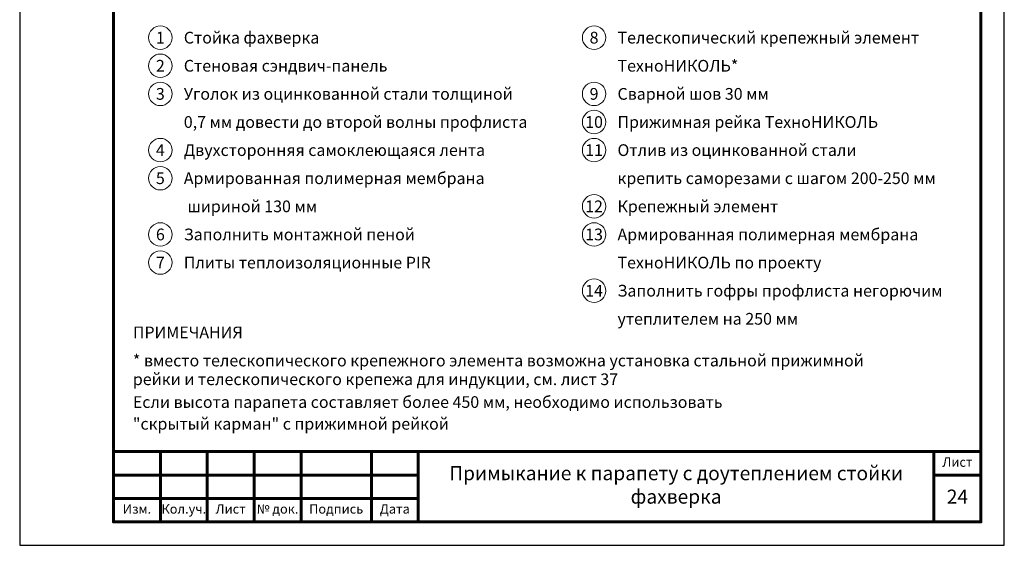
# Model space of a CAD drawing. Units: millimetres. Extents: x -161686 to -99108, y -13500 to 119718.
# Drawn here: x -117173 to -115073, y 67005 to 68127 of the extents above; entities that cross this region are included whole.
import ezdxf
from ezdxf.enums import TextEntityAlignment as Align

# ---------------------------------------------------------------- set-up
doc = ezdxf.new("R2010")
doc.units = ezdxf.units.MM
for name, color, linetype, lineweight in [('_Выноска', 7, 'Continuous', 15), ('_Рамка', 7, 'Continuous', 25), ('_Рамка_Текст', 250, 'Continuous', 25)]:
    doc.layers.add(name, color=color, linetype=linetype, lineweight=lineweight)
doc.layers.add('_Лист', color=7, linetype='Continuous', lineweight=25, plot=False)
doc.layers.add('_Текст', color=7, linetype='Continuous')
doc.styles.add('Arial', font='ARIALI.TTF')

msp = doc.modelspace()

# ---------------------------------------------------------------- linework, layer by layer
at = {"layer": '_Выноска'}
for centre in [(-116873.1, 68088.3), (-115948.1, 68088.3), (-116873.1, 68028.3), (-116873.1, 67968.3), (-115948.1, 67968.3), (-115948.1, 67908.3), (-116873.1, 67848.3), (-115948.1, 67848.3), (-116873.1, 67788.3), (-115948.1, 67728.3), (-116873.1, 67668.3), (-115948.1, 67668.3), (-116873.1, 67608.3), (-115948.1, 67548.3)]:
    msp.add_circle(centre, 25, dxfattribs=at)
at = {"layer": '_Лист'}
msp.add_lwpolyline([(-117173.1, 67005), (-115073.1, 67005), (-115073.1, 69975), (-117173.1, 69975)], close=True, dxfattribs=at)
at = {"layer": '_Рамка', "lineweight": 60}
for p, q in [((-115123.1, 67205), (-116973.1, 67205)), ((-116873.1, 67055), (-116873.1, 67205)), ((-116773.1, 67055), (-116773.1, 67205)), ((-116673.1, 67055), (-116673.1, 67205)), ((-116573.1, 67055), (-116573.1, 67205)), ((-116423.1, 67055), (-116423.1, 67205)), ((-116323.1, 67055), (-116323.1, 67205)), ((-115223.1, 67055), (-115223.1, 67205)), ((-116323.1, 67155), (-116973.1, 67155)), ((-115123.1, 67155), (-115223.1, 67155)), ((-116323.1, 67105), (-116973.1, 67105))]:
    msp.add_line(p, q, dxfattribs=at)
msp.add_lwpolyline([(-116973.1, 69925), (-116973.1, 67055), (-115123.1, 67055), (-115123.1, 69925), (-116973.1, 69925)], dxfattribs=at)

# ---------------------------------------------------------------- texts
at = {"layer": '_Рамка_Текст', "attachment_point": 5, "style": 'Arial'}
for s, insert, char_height, width in [('Лист', (-115173.1, 67180), 20, 100), ('Примыкание к парапету с доутеплением стойки фахверка', (-115773.1, 67130), 30, 1100), ('24', (-115173.1, 67105), 30, 100), ('Изм.', (-116923.1, 67080), 20, 100), ('Кол.уч.', (-116823.1, 67080), 20, 100), ('Лист', (-116723.1, 67080), 20, 100), ('№ док.', (-116623.1, 67080), 20, 100), ('Подпись', (-116498.1, 67080), 20, 150), ('Дата', (-116373.1, 67080), 20, 100)]:
    msp.add_mtext(s, dxfattribs=dict(at, insert=insert, char_height=char_height, width=width))
at = {"layer": '_Текст', "style": 'Arial'}
for s, p in [('Стойка фахверка', (-116823.1, 68088.3)), ('Телескопический крепежный элемент', (-115898.1, 68088.3)), ('Стеновая сэндвич-панель', (-116823.1, 68028.3)), ('ТехноНИКОЛЬ*', (-115898.1, 68028.3)), ('Уголок из оцинкованной стали толщиной', (-116823.1, 67968.3)), ('Сварной шов 30 мм', (-115898.1, 67968.3)), ('0,7 мм довести до второй волны профлиста', (-116823.1, 67908.3)), ('Прижимная рейка ТехноНИКОЛЬ', (-115898.1, 67908.3)), ('Двухсторонняя самоклеющаяся лента', (-116823.1, 67848.3)), ('Отлив из оцинкованной стали', (-115898.1, 67848.3)), ('Армированная полимерная мембрана', (-116823.1, 67788.3)), ('крепить саморезами с шагом 200-250 мм', (-115898.1, 67788.3)), (' шириной 130 мм', (-116823.1, 67728.3)), ('Крепежный элемент', (-115898.1, 67728.3)), ('Заполнить монтажной пеной', (-116823.1, 67668.3)), ('Армированная полимерная мембрана', (-115898.1, 67668.3)), ('Плиты теплоизоляционные PIR', (-116823.1, 67608.3)), ('ТехноНИКОЛЬ по проекту', (-115898.1, 67608.3)), ('Заполнить гофры профлиста негорючим', (-115898.1, 67548.3)), ('утеплителем на 250 мм', (-115898.1, 67488.3)), ('ПРИМЕЧАНИЯ', (-116931.7, 67459.3)), ('* вместо телескопического крепежного элемента возможна установка стальной прижимной', (-116931.7, 67399.3)), ('рейки и телескопического крепежа для индукции, см. лист 37', (-116931.7, 67359.3)), ('Если высота парапета составляет более 450 мм, необходимо использовать', (-116931.7, 67310.7)), ('"скрытый карман" с прижимной рейкой', (-116931.7, 67264.3))]:
    msp.add_text(s, height=25, dxfattribs=at).set_placement(p, align=Align.MIDDLE_LEFT)
for s, p in [('1', (-116873.1, 68088.3)), ('8', (-115948.1, 68088.3)), ('2', (-116873.1, 68028.3)), ('3', (-116873.1, 67968.3)), ('9', (-115948.1, 67968.3)), ('10', (-115948.1, 67908.3)), ('4', (-116873.1, 67848.3)), ('11', (-115948.1, 67848.3)), ('5', (-116873.1, 67788.3)), ('12', (-115948.1, 67728.3)), ('6', (-116873.1, 67668.3)), ('13', (-115948.1, 67668.3)), ('7', (-116873.1, 67608.3)), ('14', (-115948.1, 67548.3))]:
    msp.add_text(s, height=25, dxfattribs=at).set_placement(p, align=Align.MIDDLE_CENTER)

doc.saveas('drawing.dxf')
